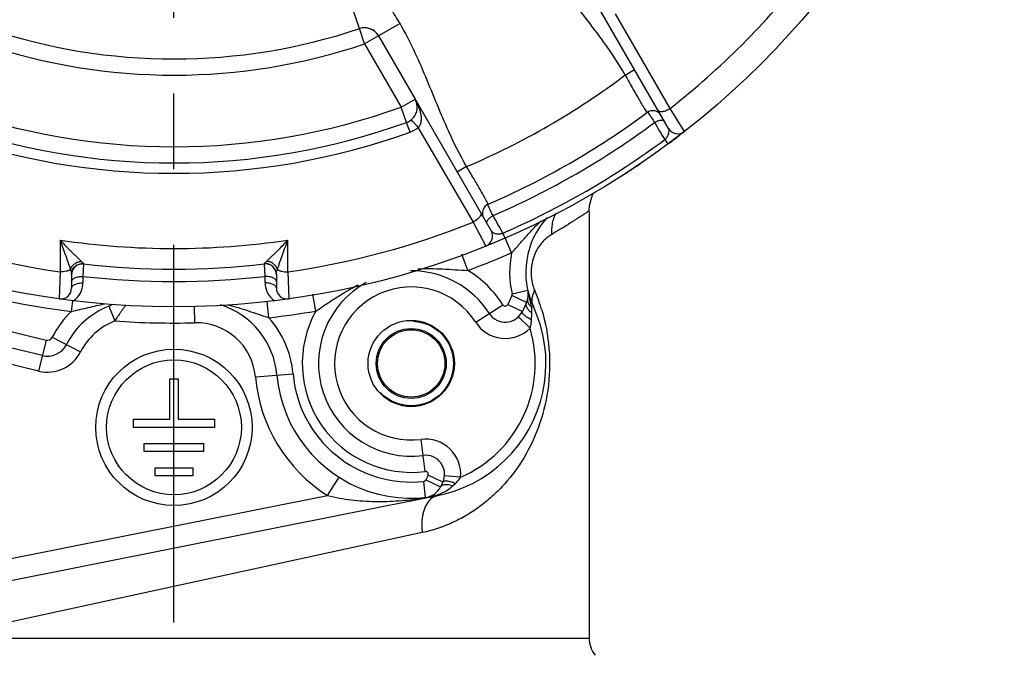
# Paper-space layout '02088-1035_1_2' of a CAD drawing. Units: inches. Extents: x 0 to 34, y 0 to 22.
# Drawn here: x 9.1 to 11, y 15 to 16.2 of the extents above; entities that cross this region are included whole.
import ezdxf

# ---------------------------------------------------------------- set-up
doc = ezdxf.new("R2010")
doc.units = ezdxf.units.IN
doc.header["$LTSCALE"] = 1.87
doc.header["$MEASUREMENT"] = 0
doc.linetypes.add('CENTER', pattern=[0.6, 0.375, -0.075, 0.075, -0.075])
doc.linetypes.add('HIDDEN', pattern=[0.2, 0.1, -0.1])
doc.layers.get('0').update_dxf_attribs({"linetype": 'CONTINUOUS'})
for name, color, linetype in [('02__ASM_ALL_AXES', 7, 'CONTINUOUS'), ('ALL_FEATURES', 7, 'CONTINUOUS'), ('DEFAULT_2', 8, 'HIDDEN'), ('FEATURES', 7, 'CONTINUOUS')]:
    doc.layers.add(name, color=color, linetype=linetype)

psp = doc.layouts.new('02088-1035_1_2')

# ---------------------------------------------------------------- linework, layer by layer
at = {"color": 7, "linetype": 'CONTINUOUS'}
for p, q in [((9.7763, 16.1659), (9.7508, 16.2417)), ((10.3497, 15.9809), (10.2086, 16.2252)), ((10.3527, 16.0179), (10.2515, 16.1934)), ((9.8517, 16.1754), (9.8119, 16.1525)), ((10.2694, 16.0799), (10.2867, 16.0899)), ((9.8796, 16.0352), (10.0206, 15.7909)), ((10.3793, 15.9752), (10.3527, 16.0179)), ((10.3107, 16.0108), (10.3116, 16.0096)), ((10.3116, 16.0096), (10.3143, 16.0059)), ((9.8702, 15.9739), (9.8637, 15.992)), ((9.8856, 15.9822), (9.9871, 15.8068)), ((10.3427, 15.9599), (10.3487, 15.9519)), ((9.975, 15.9099), (9.9576, 15.8999)), ((10.0154, 15.8402), (10.0142, 15.8426)), ((10.0167, 15.8341), (10.0142, 15.8396)), ((10.2024, 15.8265), (10.2024, 15.0351)), ((9.9871, 15.8068), (10.0108, 15.7624)), ((10.0422, 15.7865), (10.0462, 15.7773)), ((9.2213, 15.7737), (9.2213, 15.7147)), ((9.6435, 15.7147), (9.6435, 15.7737)), ((10.0586, 15.75), (10.0466, 15.7775)), ((9.9773, 15.7173), (9.9662, 15.7475)), ((9.2647, 15.7293), (9.2635, 15.7063)), ((9.2647, 15.7296), (9.2647, 15.7293)), ((9.6001, 15.7293), (9.6001, 15.7296)), ((9.6013, 15.7063), (9.6001, 15.7293)), ((9.2213, 15.7147), (9.2196, 15.6644)), ((9.2424, 15.7098), (9.2424, 15.6843)), ((9.2635, 15.7063), (9.2635, 15.6942)), ((9.6013, 15.6942), (9.6013, 15.7063)), ((9.6224, 15.7098), (9.6224, 15.6843)), ((9.6435, 15.7147), (9.6452, 15.6644)), ((9.6953, 15.6418), (9.6899, 15.6735)), ((10.0591, 15.6705), (10.0514, 15.654)), ((10.0863, 15.6578), (10.0591, 15.6705)), ((10.0594, 15.6737), (10.0887, 15.6804)), ((8.9117, 15.6567), (9.1953, 15.5881)), ((9.2425, 15.6413), (9.2449, 15.6611)), ((9.3119, 15.6511), (9.3226, 15.6235)), ((9.4712, 15.6202), (9.4704, 15.6504)), ((9.6086, 15.6296), (9.6052, 15.6596)), ((9.9921, 15.6211), (10.0426, 15.6534)), ((10.0514, 15.654), (10.0786, 15.6413)), ((10.0863, 15.6578), (10.0786, 15.6413)), ((10.0956, 15.6496), (10.0935, 15.6595)), ((10.0958, 15.6489), (10.099, 15.6503)), ((10.0956, 15.625), (10.0962, 15.638)), ((9.1883, 15.5594), (8.9084, 15.627)), ((10.0929, 15.6102), (10.0716, 15.6314)), ((9.1814, 15.5306), (8.9015, 15.5983)), ((9.1953, 15.5881), (9.1814, 15.5306)), ((9.2065, 15.5933), (9.2592, 15.5662)), ((9.5835, 15.5197), (9.6532, 15.5257)), ((9.4249, 15.5162), (9.4399, 15.5162)), ((9.4249, 15.4412), (9.4249, 15.5162)), ((9.4399, 15.5162), (9.4399, 15.4412)), ((9.3574, 15.4412), (9.4249, 15.4412)), ((9.3574, 15.4262), (9.3574, 15.4412)), ((9.4399, 15.4412), (9.5074, 15.4412)), ((9.5074, 15.4412), (9.5074, 15.4262)), ((9.5074, 15.4262), (9.3574, 15.4262)), ((9.3774, 15.3962), (9.4874, 15.3962)), ((9.3774, 15.3812), (9.3774, 15.3962)), ((9.4874, 15.3962), (9.4874, 15.3812)), ((9.8985, 15.3444), (9.8908, 15.4039)), ((9.4874, 15.3812), (9.3774, 15.3812)), ((9.3974, 15.3512), (9.4674, 15.3512)), ((9.3974, 15.3362), (9.3974, 15.3512)), ((9.4674, 15.3512), (9.4674, 15.3362)), ((9.4674, 15.3362), (9.3974, 15.3362)), ((9.7172, 15.2997), (9.7386, 15.3335)), ((9.8989, 15.2961), (9.8957, 15.3259)), ((9.9037, 15.3373), (9.8997, 15.3288)), ((9.8997, 15.3288), (9.9269, 15.3161)), ((9.9309, 15.3246), (9.9037, 15.3373)), ((9.9309, 15.3246), (9.9269, 15.3161)), ((9.9639, 15.3337), (9.934, 15.3363)), ((9.9493, 15.3175), (9.9543, 15.3221)), ((9.0334, 15.1637), (9.7172, 15.2997)), ((9.0412, 15.1245), (9.9212, 15.2995)), ((9.893, 15.2308), (9.4324, 15.1309)), ((9.4324, 15.1309), (9.0863, 15.0558)), ((8.6624, 15.0351), (10.2024, 15.0351))]:
    psp.add_line(p, q, dxfattribs=at)
psp.add_lwpolyline([(10.2024, 15.8279), (10.2031, 15.8379), (10.2089, 15.8575), (10.2116, 15.8615)], dxfattribs=at)
for centre, radius in [((9.4324, 17.1897), 1.54), ((9.8724, 15.5447), 0.08), ((9.8724, 15.5447), 0.0649), ((9.8724, 15.5447), 0.0625), ((9.4324, 15.4262), 0.145), ((9.4324, 15.4262), 0.125)]:
    psp.add_circle(centre, radius, dxfattribs=at)
for centre, radius, start, end in [((9.4324, 17.1897), 1.49, 308.1436, 321.8564), ((9.7859, 16.1375), 0.03, 30, 89.546), ((9.4324, 17.1897), 1.39, 292.975, 307.025), ((9.8536, 16.0202), 0.03, 338.4303, 30), ((9.8536, 16.0202), 0.03, 321.0432, 325.1428), ((9.4324, 17.1897), 1.47, 293.367, 306.633), ((10.3203, 15.9955), 0.0181, 30, 126.633), ((9.85, 16.0301), 0.0596, 289.8074, 306.6638), ((9.4324, 17.1897), 1.493, 293.3489, 306.6511), ((11.4477, 16.6418), 1.2984, 210.0353, 211.6769), ((10.367, 15.9909), 0.02, 210.0002, 307.9412), ((9.4324, 17.1897), 1.2922, 250.1946, 289.8054), ((9.4324, 17.1897), 1.53, 293.4895, 306.5105), ((10.0226, 15.8236), 0.0181, 113.367, 210), ((8.8991, 15.1704), 1.2986, 28.3232, 29.9646), ((10.2349, 15.7137), 0.15, 137.4032, 205.0034), ((9.4324, 17.1897), 1.49, 248.1436, 261.8564), ((9.4324, 17.1897), 1.49, 278.1436, 291.8564), ((10.0033, 15.7809), 0.02, 292.0587, 30), ((9.4324, 17.1897), 1.4317, 261.5206, 278.4794), ((9.4324, 17.1897), 1.57, 290.3096, 293.5063), ((10.2349, 15.7137), 0.18, 168.393, 192.8413), ((9.4324, 17.1897), 1.56, 249.8119, 263.0061), ((9.2624, 15.7094), 0.02, 83.4486, 180), ((9.4324, 17.1897), 1.47, 263.4486, 276.5514), ((9.6024, 15.7094), 0.02, 0, 96.5514), ((9.4324, 17.1897), 1.493, 263.5055, 276.4945), ((9.8724, 15.5447), 0.172, 32.5725, 90.3979), ((9.8724, 15.5447), 0.202, 32.5725, 58.7026), ((9.2234, 15.6942), 0.0401, 304.2212, 0.0057), ((9.6414, 15.6942), 0.0401, 179.9943, 235.7788), ((9.8724, 15.5447), 0.172, 119.1311, 277.4275), ((9.8724, 15.5447), 0.142, 32.5725, 277.4275), ((10.1799, 15.7133), 0.0852, 192.9041, 200.2567), ((9.2224, 15.6843), 0.02, 262.0587, 360), ((9.6424, 15.6843), 0.02, 180, 277.9413), ((10.0545, 15.6726), 0.005, 335, 12.8413), ((10.0545, 15.6726), 0.035, 335, 12.8413), ((12.3958, 16.2075), 2.3666, 192.8677, 193.1486), ((8.4486, 15.2837), 1.6873, 12.8686, 13.2032), ((10.1789, 15.713), 0.0841, 200.2599, 203.1344), ((9.7923, 15.5477), 0.3363, 18.6081, 23.1559), ((9.3666, 15.511), 0.1504, 111.3415, 152.7922), ((9.3758, 15.4876), 0.1755, 108.5441, 111.3426), ((9.4739, 15.5102), 0.15, 4.9461, 72.6024), ((9.8724, 15.5447), 0.25, 184.9461, 25.0034), ((10.0468, 15.6561), 0.005, 212.5725, 335), ((9.7898, 15.5468), 0.3391, 16.7228, 18.6091), ((9.3666, 15.511), 0.18, 133.6149, 152.7922), ((9.4324, 17.1897), 1.57, 276.4432, 279.64), ((9.8724, 15.5447), 0.202, 151.247, 277.4275), ((10.0468, 15.6561), 0.035, 212.5725, 335), ((9.8804, 15.6073), 0.2194, 10.9304, 11.1384), ((9.3666, 15.511), 0.1208, 111.3415, 152.7922), ((9.4324, 17.1897), 1.57, 265.9911, 271.4151), ((9.4739, 15.5102), 0.11, 4.9461, 91.4151), ((9.4739, 15.5102), 0.18, 4.9461, 41.5565), ((10.0468, 15.6561), 0.065, 212.5725, 315.076), ((9.8724, 15.5447), 0.23, 293.4435, 16.5565), ((9.1976, 15.5978), 0.0396, 256.4091, 332.7922), ((9.1976, 15.5978), 0.01, 256.4091, 332.7922), ((9.1976, 15.5978), 0.0692, 256.4091, 332.7922), ((9.8724, 15.5447), 0.22, 184.9461, 276.083), ((9.8724, 15.5447), 0.29, 184.9461, 237.6445), ((9.8992, 15.3394), 0.065, 354.9239, 97.4275), ((9.8992, 15.3394), 0.035, 335, 97.4275), ((9.8992, 15.3394), 0.005, 335, 97.4275), ((9.8952, 15.3309), 0.005, 276.083, 335), ((9.8952, 15.3309), 0.035, 276.083, 335), ((9.8087, 15.8648), 0.5764, 278.4025, 279.8905), ((9.8885, 15.3948), 0.0992, 276.0349, 287.2191), ((9.9312, 15.2678), 0.0339, 134.0024, 136.2042), ((9.8081, 15.8679), 0.5796, 279.8898, 281.2475), ((9.8894, 15.3918), 0.0961, 287.2405, 289.3534), ((10.2524, 15.0351), 0.05, 180, 219.6128)]:
    psp.add_arc(centre, radius, start, end, dxfattribs=at)
for points, knots in [([(10.2694, 16.0799), (10.2572, 16.1011), (10.2334, 16.1367), (10.1965, 16.1853), (10.1628, 16.2286), (10.1302, 16.2728), (10.1103, 16.3036), (10.1011, 16.3195)], [0, 0, 0, 0, 0.249964, 0.437501, 0.624933, 0.812535, 1, 1, 1, 1]), ([(9.8517, 16.1754), (9.8489, 16.1802), (9.8434, 16.1896), (9.8344, 16.2034), (9.8258, 16.2141), (9.8183, 16.2221), (9.8122, 16.2277), (9.8057, 16.2327), (9.7987, 16.2371), (9.7913, 16.2407), (9.7808, 16.2441), (9.767, 16.2455), (9.756, 16.2435), (9.7508, 16.2417)], [0, 0, 0, 0, 0.124889, 0.249769, 0.374695, 0.437236, 0.499793, 0.562314, 0.624929, 0.687548, 0.750117, 0.875077, 1, 1, 1, 1]), ([(9.975, 15.9099), (9.9628, 15.9311), (9.9439, 15.9695), (9.9202, 16.0257), (9.8995, 16.0766), (9.8776, 16.127), (9.8608, 16.1596), (9.8517, 16.1754)], [0, 0, 0, 0, 0.249964, 0.437501, 0.624933, 0.812535, 1, 1, 1, 1]), ([(10.2694, 16.0799), (10.2742, 16.071), (10.2814, 16.058), (10.2907, 16.0416), (10.2968, 16.0312), (10.3019, 16.0227), (10.3057, 16.0163), (10.3081, 16.0123), (10.3092, 16.0105), (10.3095, 16.01)], [0, 0, 0, 0, 0.379093, 0.550942, 0.702197, 0.82695, 0.920352, 0.9788, 1, 1, 1, 1]), ([(9.8796, 16.0352), (9.8807, 16.0332), (9.8829, 16.029), (9.8857, 16.0226), (9.888, 16.016), (9.8898, 16.0092), (9.8908, 16.0022), (9.8908, 15.9963), (9.8901, 15.9916), (9.8889, 15.9871), (9.8872, 15.9839), (9.8856, 15.9822)], [0, 0, 0, 0, 0.124865, 0.249773, 0.374719, 0.499757, 0.624919, 0.750228, 0.812986, 0.875722, 1, 1, 1, 1]), ([(10.3307, 16.0138), (10.3308, 16.0135), (10.3312, 16.0131), (10.3318, 16.0126), (10.3326, 16.0123), (10.3336, 16.012), (10.3347, 16.0119), (10.3365, 16.0119), (10.339, 16.0122), (10.3422, 16.013), (10.3456, 16.0143), (10.3492, 16.0159), (10.3515, 16.0172), (10.3527, 16.0179)], [0, 0, 0, 0, 0.031768, 0.065649, 0.103128, 0.145219, 0.192538, 0.245278, 0.36655, 0.507135, 0.663182, 0.829742, 1, 1, 1, 1]), ([(10.3143, 16.0059), (10.3157, 16.0039), (10.3189, 15.9993), (10.3219, 15.9946), (10.3236, 15.9919)], [0, 0, 0, 0, 0.434217, 1, 1, 1, 1]), ([(9.8714, 15.9961), (9.8715, 15.9961), (9.8717, 15.9962), (9.8721, 15.9961), (9.8725, 15.9959), (9.8731, 15.9956), (9.8737, 15.9951), (9.8745, 15.9945), (9.8753, 15.9937), (9.8766, 15.9925), (9.8783, 15.9907), (9.8806, 15.9882), (9.8831, 15.9853), (9.8848, 15.9833), (9.8856, 15.9822)], [0, 0, 0, 0, 0.013442, 0.031379, 0.055972, 0.08799, 0.127677, 0.174957, 0.229637, 0.291489, 0.435536, 0.604207, 0.794002, 1, 1, 1, 1]), ([(10.3236, 15.9919), (10.3246, 15.9924), (10.3265, 15.9935), (10.3294, 15.9947), (10.3323, 15.9956), (10.335, 15.9961), (10.3375, 15.9961), (10.3396, 15.9957), (10.3413, 15.9948), (10.3422, 15.994), (10.3424, 15.9935)], [0, 0, 0, 0, 0.160172, 0.317488, 0.466267, 0.602602, 0.723713, 0.828653, 0.919004, 1, 1, 1, 1]), ([(10.3427, 15.9599), (10.3433, 15.9604), (10.3444, 15.9615), (10.3462, 15.9636), (10.3477, 15.9659), (10.3488, 15.968), (10.3496, 15.97), (10.3503, 15.9723), (10.3507, 15.9748), (10.3508, 15.9772), (10.3505, 15.9792), (10.35, 15.9804), (10.3497, 15.9809)], [0, 0, 0, 0, 0.097968, 0.191999, 0.359623, 0.434256, 0.503608, 0.628585, 0.738285, 0.835238, 0.92168, 1, 1, 1, 1]), ([(10.0142, 15.8426), (10.0124, 15.8458), (10.0078, 15.8542), (9.9992, 15.8693), (9.988, 15.8886), (9.9795, 15.9026), (9.975, 15.9099)], [0, 0, 0, 0, 0.139395, 0.370424, 0.66786, 1, 1, 1, 1]), ([(10.0241, 15.819), (10.0226, 15.8218), (10.0201, 15.8268), (10.0177, 15.8318), (10.0167, 15.8341)], [0, 0, 0, 0, 0.565782, 1, 1, 1, 1]), ([(10.0016, 15.8238), (10.0018, 15.8235), (10.0019, 15.8231), (10.002, 15.8222), (10.002, 15.8213), (10.0017, 15.8204), (10.0012, 15.8193), (10.0004, 15.8178), (9.9989, 15.8158), (9.9965, 15.8135), (9.9937, 15.8111), (9.9906, 15.8088), (9.9883, 15.8075), (9.9871, 15.8068)], [0, 0, 0, 0, 0.031776, 0.065658, 0.103134, 0.145223, 0.192541, 0.24528, 0.366553, 0.507137, 0.663184, 0.829743, 1, 1, 1, 1]), ([(10.0133, 15.8035), (10.0131, 15.804), (10.0127, 15.8051), (10.0128, 15.807), (10.0135, 15.8091), (10.0148, 15.8112), (10.0166, 15.8133), (10.0188, 15.8154), (10.0213, 15.8173), (10.0232, 15.8184), (10.0241, 15.819)], [0, 0, 0, 0, 0.080996, 0.171347, 0.276287, 0.397398, 0.533733, 0.682512, 0.839828, 1, 1, 1, 1]), ([(10.1412, 15.8237), (10.1395, 15.8208), (10.1366, 15.8147), (10.1338, 15.8049), (10.1325, 15.7945), (10.1327, 15.7875), (10.133, 15.784)], [0, 0, 0, 0, 0.243238, 0.491273, 0.744048, 1, 1, 1, 1]), ([(10.2024, 15.8279), (10.2024, 15.8279), (10.2024, 15.8279), (10.2023, 15.8279), (10.2022, 15.8278), (10.2021, 15.8277), (10.202, 15.8276), (10.2017, 15.8274), (10.2012, 15.8271), (10.2006, 15.8267), (10.1998, 15.8262), (10.1989, 15.8256), (10.1974, 15.8246), (10.1952, 15.8231), (10.1922, 15.8211), (10.1885, 15.8187), (10.1844, 15.816), (10.1797, 15.813), (10.1745, 15.8096), (10.1688, 15.806), (10.1602, 15.8006), (10.1483, 15.7932), (10.1383, 15.7872), (10.133, 15.784)], [0, 0, 0, 0, 0.000267, 0.001049, 0.002345, 0.004155, 0.006478, 0.009315, 0.016525, 0.025783, 0.037086, 0.050431, 0.065814, 0.10265, 0.14746, 0.200102, 0.260433, 0.328311, 0.403594, 0.486119, 0.575677, 0.775041, 1, 1, 1, 1]), ([(10.0586, 15.75), (10.0632, 15.7549), (10.0722, 15.7651), (10.0855, 15.7803), (10.099, 15.7952), (10.1084, 15.8046), (10.1133, 15.8091)], [0, 0, 0, 0, 0.253516, 0.504244, 0.752759, 1, 1, 1, 1]), ([(10.0206, 15.7909), (10.0209, 15.7904), (10.0217, 15.7894), (10.0233, 15.7881), (10.0253, 15.787), (10.0278, 15.786), (10.0301, 15.7855), (10.0322, 15.7853), (10.0346, 15.7851), (10.0373, 15.7853), (10.0401, 15.7858), (10.0415, 15.7862), (10.0422, 15.7865)], [0, 0, 0, 0, 0.07832, 0.164762, 0.261715, 0.371415, 0.496392, 0.565744, 0.640377, 0.808001, 0.902032, 1, 1, 1, 1]), ([(10.133, 15.784), (10.1306, 15.7826), (10.1257, 15.7793), (10.1186, 15.7731), (10.1115, 15.7651), (10.1048, 15.755), (10.0991, 15.7424), (10.096, 15.7301), (10.0948, 15.7193), (10.0946, 15.7081), (10.0957, 15.6997), (10.0969, 15.6943)], [0, 0, 0, 0, 0.081302, 0.171783, 0.273625, 0.389711, 0.523115, 0.674862, 0.756166, 0.838933, 1, 1, 1, 1]), ([(9.2213, 15.7737), (9.223, 15.7687), (9.2264, 15.759), (9.2315, 15.7448), (9.2356, 15.7336), (9.2386, 15.725), (9.2399, 15.721), (9.2405, 15.719)], [0, 0, 0, 0, 0.271281, 0.532367, 0.778663, 0.893517, 1, 1, 1, 1]), ([(9.2213, 15.7737), (9.2248, 15.7697), (9.2319, 15.7622), (9.2408, 15.7533), (9.2477, 15.7466), (9.2525, 15.7421), (9.2568, 15.738), (9.2595, 15.7354), (9.2608, 15.7342)], [0, 0, 0, 0, 0.283709, 0.553151, 0.679835, 0.798783, 0.907055, 1, 1, 1, 1]), ([(9.604, 15.7342), (9.6053, 15.7354), (9.608, 15.738), (9.6124, 15.7421), (9.6171, 15.7466), (9.624, 15.7533), (9.633, 15.7622), (9.64, 15.7697), (9.6435, 15.7737)], [0, 0, 0, 0, 0.092948, 0.201221, 0.320169, 0.446853, 0.716293, 1, 1, 1, 1]), ([(9.6243, 15.719), (9.6249, 15.721), (9.6262, 15.725), (9.6292, 15.7336), (9.6333, 15.7448), (9.6384, 15.759), (9.6418, 15.7687), (9.6435, 15.7737)], [0, 0, 0, 0, 0.106484, 0.221339, 0.467635, 0.72872, 1, 1, 1, 1]), ([(9.2405, 15.719), (9.2408, 15.72), (9.2417, 15.7221), (9.2435, 15.725), (9.2457, 15.7276), (9.2483, 15.7299), (9.2511, 15.7317), (9.2552, 15.7335), (9.2586, 15.7342), (9.2608, 15.7342)], [0, 0, 0, 0, 0.12222, 0.247438, 0.374237, 0.501547, 0.628692, 0.75501, 1, 1, 1, 1]), ([(9.2424, 15.7098), (9.2424, 15.7126), (9.2436, 15.7182), (9.2487, 15.7251), (9.2562, 15.7293), (9.2619, 15.7299), (9.2647, 15.7296)], [0, 0, 0, 0, 0.249387, 0.499156, 0.74943, 1, 1, 1, 1]), ([(9.2608, 15.7342), (9.2613, 15.7337), (9.2621, 15.7329), (9.2631, 15.7319), (9.2636, 15.7313), (9.2641, 15.7307), (9.2644, 15.7303), (9.2646, 15.7299), (9.2647, 15.7297), (9.2647, 15.7296)], [0, 0, 0, 0, 0.377187, 0.536678, 0.674967, 0.790984, 0.883855, 0.953195, 1, 1, 1, 1]), ([(9.6001, 15.7296), (9.6001, 15.7297), (9.6002, 15.7299), (9.6004, 15.7303), (9.6008, 15.7307), (9.6012, 15.7313), (9.6018, 15.7319), (9.6027, 15.7329), (9.6035, 15.7337), (9.604, 15.7342)], [0, 0, 0, 0, 0.04681, 0.116137, 0.208995, 0.325011, 0.463312, 0.622824, 1, 1, 1, 1]), ([(9.6224, 15.7098), (9.6224, 15.7126), (9.6212, 15.7182), (9.6161, 15.7251), (9.6086, 15.7293), (9.6029, 15.7299), (9.6001, 15.7296)], [0, 0, 0, 0, 0.249391, 0.499155, 0.749424, 1, 1, 1, 1]), ([(9.6243, 15.719), (9.624, 15.72), (9.6231, 15.7221), (9.6213, 15.725), (9.6191, 15.7276), (9.6166, 15.7298), (9.6137, 15.7317), (9.6096, 15.7336), (9.6062, 15.7342), (9.604, 15.7342)], [0, 0, 0, 0, 0.122214, 0.247396, 0.374156, 0.501447, 0.628561, 0.754704, 1, 1, 1, 1]), ([(9.2405, 15.719), (9.2401, 15.7186), (9.239, 15.718), (9.2372, 15.7171), (9.235, 15.7164), (9.2317, 15.7155), (9.2271, 15.7148), (9.2233, 15.7147), (9.2213, 15.7147)], [0, 0, 0, 0, 0.087126, 0.188294, 0.302399, 0.42789, 0.705139, 1, 1, 1, 1]), ([(9.2405, 15.719), (9.2411, 15.7173), (9.2418, 15.715), (9.2423, 15.7119), (9.2424, 15.7105), (9.2424, 15.7098)], [0, 0, 0, 0, 0.556377, 0.792259, 1, 1, 1, 1]), ([(9.2487, 15.7036), (9.2497, 15.7041), (9.252, 15.7049), (9.2556, 15.7058), (9.2595, 15.7062), (9.2622, 15.7063), (9.2635, 15.7063)], [0, 0, 0, 0, 0.226254, 0.473097, 0.734164, 1, 1, 1, 1]), ([(9.6161, 15.7036), (9.6151, 15.7041), (9.6128, 15.7049), (9.6092, 15.7058), (9.6053, 15.7062), (9.6026, 15.7063), (9.6013, 15.7063)], [0, 0, 0, 0, 0.226254, 0.473097, 0.734164, 1, 1, 1, 1]), ([(9.6224, 15.7098), (9.6224, 15.7105), (9.6225, 15.7119), (9.623, 15.715), (9.6237, 15.7173), (9.6243, 15.719)], [0, 0, 0, 0, 0.207764, 0.443617, 1, 1, 1, 1]), ([(9.6243, 15.719), (9.6248, 15.7186), (9.6258, 15.718), (9.6276, 15.7171), (9.6298, 15.7164), (9.6331, 15.7155), (9.6377, 15.7148), (9.6415, 15.7147), (9.6435, 15.7147)], [0, 0, 0, 0, 0.087132, 0.188303, 0.302407, 0.427896, 0.705144, 1, 1, 1, 1]), ([(9.8847, 15.7202), (9.8924, 15.7206), (9.9077, 15.721), (9.9308, 15.7202), (9.954, 15.7187), (9.9695, 15.7177), (9.9773, 15.7173)], [0, 0, 0, 0, 0.247709, 0.496386, 0.74696, 1, 1, 1, 1]), ([(9.2424, 15.6963), (9.2424, 15.6967), (9.2425, 15.6974), (9.2429, 15.6988), (9.2435, 15.6997), (9.244, 15.7003)], [0, 0, 0, 0, 0.237377, 0.478223, 1, 1, 1, 1]), ([(9.2424, 15.6843), (9.2424, 15.6846), (9.2425, 15.6853), (9.2429, 15.6867), (9.244, 15.6884), (9.2461, 15.6901), (9.2488, 15.6916), (9.252, 15.6928), (9.2556, 15.6937), (9.2595, 15.6942), (9.2622, 15.6942), (9.2635, 15.6942)], [0, 0, 0, 0, 0.039995, 0.081366, 0.171664, 0.276564, 0.397627, 0.533897, 0.682603, 0.839857, 1, 1, 1, 1]), ([(9.244, 15.7003), (9.2446, 15.7009), (9.2461, 15.7022), (9.2477, 15.7031), (9.2487, 15.7036)], [0, 0, 0, 0, 0.463623, 1, 1, 1, 1]), ([(9.6224, 15.6843), (9.6224, 15.6846), (9.6223, 15.6853), (9.6219, 15.6867), (9.6208, 15.6884), (9.6187, 15.6901), (9.6161, 15.6916), (9.6129, 15.6928), (9.6092, 15.6937), (9.6053, 15.6942), (9.6026, 15.6942), (9.6013, 15.6942)], [0, 0, 0, 0, 0.039995, 0.081367, 0.171664, 0.276564, 0.397626, 0.533896, 0.682602, 0.839856, 1, 1, 1, 1]), ([(9.6208, 15.7003), (9.6202, 15.7009), (9.6187, 15.7022), (9.6171, 15.7031), (9.6161, 15.7036)], [0, 0, 0, 0, 0.463627, 1, 1, 1, 1]), ([(9.6224, 15.6963), (9.6224, 15.6967), (9.6223, 15.6974), (9.6219, 15.6988), (9.6213, 15.6997), (9.6208, 15.7003)], [0, 0, 0, 0, 0.237355, 0.4782, 1, 1, 1, 1]), ([(9.6953, 15.6418), (9.7019, 15.6461), (9.7148, 15.6548), (9.7342, 15.6677), (9.7539, 15.6799), (9.7674, 15.6872), (9.7742, 15.6907)], [0, 0, 0, 0, 0.253052, 0.503621, 0.752294, 1, 1, 1, 1]), ([(10.099, 15.6503), (10.098, 15.6524), (10.0966, 15.6571), (10.0964, 15.6645), (10.0981, 15.6723), (10.1003, 15.6774), (10.1016, 15.6799)], [0, 0, 0, 0, 0.226528, 0.463806, 0.720082, 1, 1, 1, 1]), ([(9.2425, 15.6413), (9.2529, 15.6436), (9.2683, 15.6473), (9.2889, 15.6521), (9.2992, 15.6542), (9.3043, 15.6552)], [0, 0, 0, 0, 0.504642, 0.753269, 1, 1, 1, 1]), ([(9.3429, 15.6526), (9.3426, 15.6521), (9.3419, 15.6511), (9.3408, 15.6496), (9.3395, 15.6481), (9.3383, 15.6465), (9.3371, 15.6448), (9.3358, 15.643), (9.3345, 15.6413), (9.3332, 15.6394), (9.3319, 15.6375), (9.3301, 15.635), (9.327, 15.6303), (9.3244, 15.6263), (9.3226, 15.6235)], [0, 0, 0, 0, 0.04924, 0.102331, 0.158526, 0.216175, 0.275214, 0.335941, 0.398274, 0.461912, 0.526638, 0.592341, 0.726228, 1, 1, 1, 1]), ([(9.5323, 15.6534), (9.5387, 15.6519), (9.5515, 15.6485), (9.5704, 15.6424), (9.5894, 15.6358), (9.6021, 15.6316), (9.6086, 15.6296)], [0, 0, 0, 0, 0.247252, 0.495772, 0.746502, 1, 1, 1, 1]), ([(10.0962, 15.638), (10.0942, 15.6395), (10.0908, 15.6427), (10.0875, 15.6473), (10.086, 15.6509), (10.0855, 15.6534), (10.0855, 15.6557), (10.086, 15.6572), (10.0863, 15.6578)], [0, 0, 0, 0, 0.316373, 0.588121, 0.705461, 0.811432, 0.90842, 1, 1, 1, 1]), ([(10.0888, 15.6598), (10.0886, 15.6607), (10.0884, 15.6626), (10.0886, 15.6645), (10.0888, 15.6654)], [0, 0, 0, 0, 0.506802, 1, 1, 1, 1]), ([(10.0912, 15.6541), (10.0909, 15.6546), (10.0899, 15.6564), (10.0892, 15.6583), (10.0888, 15.6598)], [0, 0, 0, 0, 0.261605, 1, 1, 1, 1]), ([(10.0958, 15.6489), (10.0953, 15.6493), (10.0936, 15.6509), (10.0922, 15.6527), (10.0912, 15.6541)], [0, 0, 0, 0, 0.260798, 1, 1, 1, 1]), ([(10.1145, 15.6444), (10.1215, 15.621), (10.1308, 15.5711), (10.1285, 15.4967), (10.1112, 15.4278), (10.0833, 15.3692), (10.053, 15.3279), (10.0252, 15.2998), (10.0026, 15.2809), (9.978, 15.2642), (9.9515, 15.25), (9.923, 15.2386), (9.9031, 15.233), (9.893, 15.2308)], [0, 0, 0, 0, 0.139582, 0.287435, 0.422098, 0.54286, 0.656695, 0.712699, 0.76869, 0.825068, 0.882192, 0.940402, 1, 1, 1, 1]), ([(10.0956, 15.625), (10.0942, 15.6257), (10.0917, 15.6273), (10.088, 15.6296), (10.0849, 15.6319), (10.0823, 15.6342), (10.0803, 15.6363), (10.0791, 15.6379), (10.0786, 15.6392), (10.0784, 15.64), (10.0784, 15.6407), (10.0785, 15.6411), (10.0786, 15.6413)], [0, 0, 0, 0, 0.188056, 0.364826, 0.525075, 0.664734, 0.781573, 0.874384, 0.912197, 0.944945, 0.973662, 1, 1, 1, 1]), ([(10.0962, 15.638), (10.0962, 15.6389), (10.0963, 15.6425), (10.0961, 15.6462), (10.0958, 15.6489)], [0, 0, 0, 0, 0.253501, 1, 1, 1, 1]), ([(10.0929, 15.6102), (10.0937, 15.6126), (10.0949, 15.6175), (10.0955, 15.6225), (10.0956, 15.625)], [0, 0, 0, 0, 0.501519, 1, 1, 1, 1]), ([(9.9543, 15.3221), (9.9529, 15.3226), (9.9501, 15.3236), (9.946, 15.3249), (9.9421, 15.3258), (9.9388, 15.3264), (9.9359, 15.3266), (9.9338, 15.3264), (9.9325, 15.326), (9.9318, 15.3257), (9.9312, 15.3252), (9.931, 15.3248), (9.9309, 15.3246)], [0, 0, 0, 0, 0.188045, 0.364808, 0.525054, 0.664715, 0.78156, 0.87438, 0.912197, 0.944947, 0.973664, 1, 1, 1, 1]), ([(9.9543, 15.3221), (9.9562, 15.3238), (9.9597, 15.3274), (9.9627, 15.3315), (9.9639, 15.3337)], [0, 0, 0, 0, 0.498481, 1, 1, 1, 1]), ([(9.9212, 15.3011), (9.9222, 15.3014), (9.9262, 15.3029), (9.9301, 15.3047), (9.933, 15.3062)], [0, 0, 0, 0, 0.249495, 1, 1, 1, 1]), ([(9.931, 15.3192), (9.9306, 15.319), (9.9297, 15.3187), (9.9285, 15.318), (9.9275, 15.3171), (9.9271, 15.3164), (9.9269, 15.3161)], [0, 0, 0, 0, 0.28797, 0.545653, 0.779748, 1, 1, 1, 1]), ([(9.939, 15.3196), (9.9375, 15.3198), (9.9349, 15.3199), (9.9322, 15.3195), (9.931, 15.3192)], [0, 0, 0, 0, 0.54793, 1, 1, 1, 1]), ([(9.933, 15.3062), (9.9344, 15.3069), (9.9402, 15.3101), (9.9457, 15.3141), (9.9493, 15.3175)], [0, 0, 0, 0, 0.248619, 1, 1, 1, 1]), ([(9.9493, 15.3175), (9.9476, 15.318), (9.9441, 15.3189), (9.9406, 15.3195), (9.939, 15.3196)], [0, 0, 0, 0, 0.524227, 1, 1, 1, 1]), ([(9.7172, 15.2997), (9.7245, 15.2979), (9.7391, 15.2947), (9.7686, 15.2904), (9.8054, 15.288), (9.8494, 15.2893), (9.8785, 15.2925), (9.8929, 15.2946)], [0, 0, 0, 0, 0.127271, 0.253864, 0.504638, 0.753024, 1, 1, 1, 1]), ([(9.9067, 15.2912), (9.9037, 15.288), (9.8998, 15.2821), (9.8962, 15.2733), (9.8933, 15.2629), (9.892, 15.2516), (9.892, 15.2399), (9.8926, 15.2339), (9.893, 15.2308)], [0, 0, 0, 0, 0.208154, 0.324152, 0.447819, 0.714953, 0.856214, 1, 1, 1, 1]), ([(9.9212, 15.2995), (9.9187, 15.299), (9.9138, 15.2971), (9.9096, 15.294), (9.9076, 15.2921)], [0, 0, 0, 0, 0.485298, 1, 1, 1, 1])]:
    psp.add_open_spline(points, degree=3, knots=knots, dxfattribs=at)
at = {"layer": '02__ASM_ALL_AXES', "color": 2, "linetype": 'CENTER'}
psp.add_line((9.4324, 12.8198), (9.4324, 19.0469), dxfattribs=at)
at = {"layer": 'ALL_FEATURES', "color": 7, "linetype": 'CONTINUOUS'}
for p, q in [((9.7859, 16.1375), (9.7763, 16.1659)), ((9.8119, 16.1525), (9.7859, 16.1375)), ((9.8119, 16.1525), (9.8796, 16.0352)), ((9.7859, 16.1375), (9.8536, 16.0202)), ((9.8536, 16.0202), (9.8796, 16.0352)), ((9.8637, 15.992), (9.8536, 16.0202))]:
    psp.add_line(p, q, dxfattribs=at)
for centre, radius, start, end in [((9.4324, 17.1897), 1.08, 251.4316, 288.5684), ((9.7859, 16.1375), 0.03, 30, 108.5684), ((9.4324, 17.1897), 1.11, 251.4316, 288.5684), ((9.8536, 16.0202), 0.03, 289.8054, 30), ((9.4324, 17.1897), 1.243, 250.1946, 289.8054), ((9.4324, 17.1897), 1.47, 293.367, 306.633), ((9.4324, 17.1897), 1.273, 250.1946, 289.8054)]:
    psp.add_arc(centre, radius, start, end, dxfattribs=at)
at = {"layer": 'DEFAULT_2', "color": 8, "linetype": 'HIDDEN'}
psp.add_circle((9.8724, 15.5447), 0.0785, dxfattribs=at)
at = {"layer": 'FEATURES', "color": 7, "linetype": 'CONTINUOUS'}
for start, end in [(306.5102, 307.5286), (302.9437, 304.177)]:
    psp.add_arc((9.4324, 17.1897), 1.54, start, end, dxfattribs=at)

doc.saveas('drawing.dxf')
